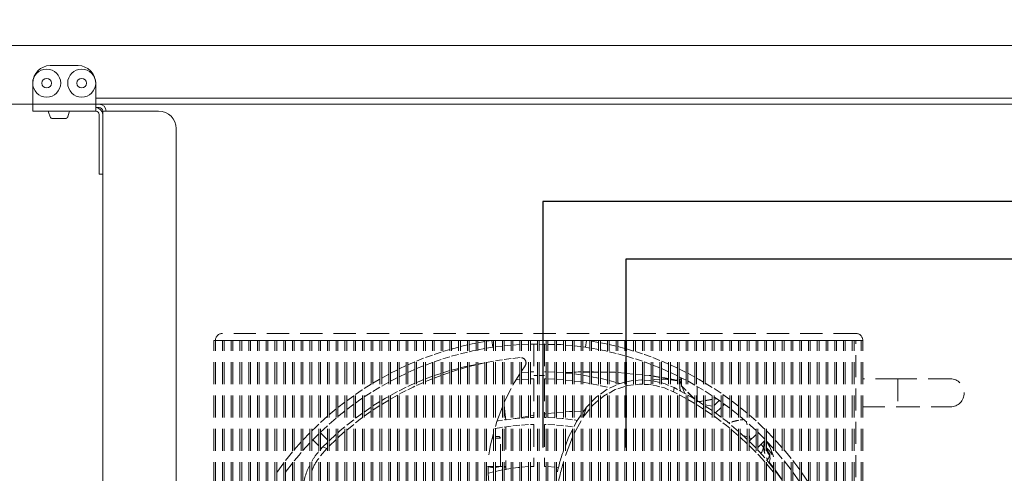
# Model space of a CAD drawing. Units: millimetres. Extents: x 11006 to 55553, y 38080 to 55482.
# Drawn here: x 29556 to 29837, y 47976 to 48106 of the extents above; entities that cross this region are included whole.
import ezdxf

# ---------------------------------------------------------------- set-up
doc = ezdxf.new("R2010")
doc.units = ezdxf.units.MM
doc.linetypes.add('VERDECKT', pattern=[9.525, 6.35, -3.175])
doc.layers.get('DEFPOINTS').update_dxf_attribs({"linetype": 'CONTINUOUS'})
for name, color, linetype, lineweight in [('A_BEMASSUNG', 1, 'CONTINUOUS', 13), ('A_VERDECKT', 5, 'VERDECKT', 15), ('A_VOLL', 3, 'CONTINUOUS', 18)]:
    doc.layers.add(name, color=color, linetype=linetype, lineweight=lineweight)
doc.styles.add('Arial_0', font='arial.ttf')
doc.dimstyles.new('ID-groß_Bemassung', dxfattribs={"dimtxt": 40, "dimasz": 20, "dimexe": 10, "dimexo": 10, "dimgap": 15, "dimtad": 0, "dimdec": 0, "dimdsep": 46, "dimtxsty": 'Arial_0', "dimcen": 0.09, "dimclrt": 7, "dimazin": 0, "dimtfac": 1, "dimtdec": 0, "dimtmove": 2, "dimatfit": 3, "dimfxl": 1, "dimtolj": 1, "dimtzin": 0, "dimarcsym": 0})

# ---------------------------------------------------------------- blocks, each defined once
blk = doc.blocks.new('*D153')
at = {"layer": 'A_BEMASSUNG', "color": 0, "lineweight": -2, "transparency": 16777216}
for p, q in [((29409.4, 48073.67), (29409.4, 47664.02)), ((30079.4, 48073.67), (30079.4, 47664.02)), ((29429.4, 47674.02), (29685.17, 47674.02)), ((30059.4, 47674.02), (29803.63, 47674.02))]:
    blk.add_line(p, q, dxfattribs=at)
at = {"layer": 'A_BEMASSUNG', "color": 0, "transparency": 16777216}
for points in [[(29429.4, 47677.36), (29429.4, 47670.69), (29409.4, 47674.02)], [(30059.4, 47677.36), (30059.4, 47670.69), (30079.4, 47674.02)]]:
    blk.add_solid(points, dxfattribs=at)
at = {"layer": 'DEFPOINTS', "color": 0, "transparency": 16777216}
for p in [(29409.4, 48083.67), (30079.4, 48083.67), (29409.4, 47674.02)]:
    blk.add_point(p, dxfattribs=at)
at = {"layer": 'A_BEMASSUNG', "color": 7, "transparency": 16777216, "insert": (29744.4, 47674.02), "char_height": 40, "attachment_point": 5, "style": 'Arial_0'}
blk.add_mtext('\\A1;670', dxfattribs=at)
blk = doc.blocks.new('EMT2121-Vorne')
at = {"layer": 'A_VOLL', "color": 153, "linetype": 'ByBlock', "lineweight": 5}
for p, q in [((-108.08, 186.5), (-108.58, 186.5)), ((-108.58, 2.5), (-108.58, 186.5)), ((-106.08, 186.5), (-108.08, 186.5)), ((-108.08, 2.5), (-108.08, 186.5)), ((74.92, 188.5), (-106.08, 188.5)), ((-105.58, 186.5), (-106.08, 186.5)), ((-103.58, 186.5), (-105.58, 186.5)), ((-103.08, 186.5), (-103.58, 186.5)), ((-101.08, 186.5), (-103.08, 186.5)), ((-100.58, 186.5), (-101.08, 186.5)), ((-98.58, 186.5), (-100.58, 186.5)), ((-98.08, 186.5), (-98.58, 186.5)), ((-96.08, 186.5), (-98.08, 186.5)), ((-95.58, 186.5), (-96.08, 186.5)), ((-93.58, 186.5), (-95.58, 186.5)), ((-93.08, 186.5), (-93.58, 186.5)), ((-91.08, 186.5), (-93.08, 186.5)), ((-90.58, 186.5), (-91.08, 186.5)), ((-88.58, 186.5), (-90.58, 186.5)), ((-88.08, 186.5), (-88.58, 186.5)), ((-86.08, 186.5), (-88.08, 186.5)), ((-85.58, 186.5), (-86.08, 186.5)), ((-83.58, 186.5), (-85.58, 186.5)), ((-83.08, 186.5), (-83.58, 186.5)), ((-81.08, 186.5), (-83.08, 186.5)), ((-80.58, 186.5), (-81.08, 186.5)), ((-78.58, 186.5), (-80.58, 186.5)), ((-78.08, 186.5), (-78.58, 186.5)), ((-76.08, 186.5), (-78.08, 186.5)), ((-75.58, 186.5), (-76.08, 186.5)), ((-73.58, 186.5), (-75.58, 186.5)), ((-73.08, 186.5), (-73.58, 186.5)), ((-71.08, 186.5), (-73.08, 186.5)), ((-70.58, 186.5), (-71.08, 186.5)), ((-68.58, 186.5), (-70.58, 186.5)), ((-68.08, 186.5), (-68.58, 186.5)), ((-66.08, 186.5), (-68.08, 186.5)), ((-65.58, 186.5), (-66.08, 186.5)), ((-63.58, 186.5), (-65.58, 186.5)), ((-63.08, 186.5), (-63.58, 186.5)), ((-61.08, 186.5), (-63.08, 186.5)), ((-60.58, 186.5), (-61.08, 186.5)), ((-58.58, 186.5), (-60.58, 186.5)), ((-58.08, 186.5), (-58.58, 186.5)), ((-56.08, 186.5), (-58.08, 186.5)), ((-55.58, 186.5), (-56.08, 186.5)), ((-53.58, 186.5), (-55.58, 186.5)), ((-53.08, 186.5), (-53.58, 186.5)), ((-51.08, 186.5), (-53.08, 186.5)), ((-50.58, 186.5), (-51.08, 186.5)), ((-48.58, 186.5), (-50.58, 186.5)), ((-48.08, 186.5), (-48.58, 186.5)), ((-46.08, 186.5), (-48.08, 186.5)), ((-45.58, 186.5), (-46.08, 186.5)), ((-43.58, 186.5), (-45.58, 186.5)), ((-43.08, 186.5), (-43.58, 186.5)), ((-41.08, 186.5), (-43.08, 186.5)), ((-40.58, 186.5), (-41.08, 186.5)), ((-38.58, 186.5), (-40.58, 186.5)), ((-38.08, 186.5), (-38.58, 186.5)), ((-36.08, 186.5), (-38.08, 186.5)), ((-35.58, 186.5), (-36.08, 186.5)), ((-33.58, 186.5), (-35.58, 186.5)), ((-33.08, 186.5), (-33.58, 186.5)), ((-31.08, 186.5), (-33.08, 186.5)), ((-33.08, 185.82), (-31.08, 186.18)), ((-30.58, 186.5), (-31.08, 186.5)), ((-28.58, 186.5), (-30.58, 186.5)), ((-30.58, 186.27), (-29.1, 186.5)), ((-28.81, 184.52), (-29.1, 186.5)), ((-28.08, 186.5), (-28.58, 186.5)), ((-26.08, 186.5), (-28.08, 186.5)), ((-25.58, 186.5), (-26.08, 186.5)), ((-23.58, 186.5), (-25.58, 186.5)), ((-23.08, 186.5), (-23.58, 186.5)), ((-21.08, 186.5), (-23.08, 186.5)), ((-20.58, 186.5), (-21.08, 186.5)), ((-18.58, 186.5), (-20.58, 186.5)), ((-18.08, 186.5), (-18.58, 186.5)), ((-16.08, 186.5), (-18.08, 186.5)), ((-15.58, 186.5), (-16.08, 186.5)), ((-13.58, 186.5), (-15.58, 186.5)), ((-13.08, 186.5), (-13.58, 186.5)), ((-11.08, 186.5), (-13.08, 186.5)), ((-10.58, 186.5), (-11.08, 186.5)), ((-8.58, 186.5), (-10.58, 186.5)), ((-8.08, 186.5), (-8.58, 186.5)), ((-6.08, 186.5), (-8.08, 186.5)), ((-5.58, 186.5), (-6.08, 186.5)), ((-3.58, 186.5), (-5.58, 186.5)), ((-3.08, 186.5), (-3.58, 186.5)), ((-1.08, 186.5), (-3.08, 186.5)), ((-2.34, 184.52), (-2.05, 186.5)), ((-2.05, 186.5), (-1.08, 186.35)), ((-0.58, 186.5), (-1.08, 186.5)), ((1.42, 186.5), (-0.58, 186.5)), ((-0.58, 186.27), (1.42, 185.92)), ((1.92, 186.5), (1.42, 186.5)), ((3.92, 186.5), (1.92, 186.5)), ((4.42, 186.5), (3.92, 186.5)), ((6.42, 186.5), (4.42, 186.5)), ((6.92, 186.5), (6.42, 186.5)), ((8.92, 186.5), (6.92, 186.5)), ((9.42, 186.5), (8.92, 186.5)), ((11.42, 186.5), (9.42, 186.5)), ((11.92, 186.5), (11.42, 186.5)), ((13.92, 186.5), (11.92, 186.5)), ((14.42, 186.5), (13.92, 186.5)), ((16.42, 186.5), (14.42, 186.5)), ((16.92, 186.5), (16.42, 186.5)), ((18.92, 186.5), (16.92, 186.5)), ((19.42, 186.5), (18.92, 186.5)), ((21.42, 186.5), (19.42, 186.5)), ((21.92, 186.5), (21.42, 186.5)), ((23.92, 186.5), (21.92, 186.5)), ((24.42, 186.5), (23.92, 186.5)), ((26.42, 186.5), (24.42, 186.5)), ((26.92, 186.5), (26.42, 186.5)), ((28.92, 186.5), (26.92, 186.5)), ((29.42, 186.5), (28.92, 186.5)), ((31.42, 186.5), (29.42, 186.5)), ((31.92, 186.5), (31.42, 186.5)), ((33.92, 186.5), (31.92, 186.5)), ((34.42, 186.5), (33.92, 186.5)), ((36.42, 186.5), (34.42, 186.5)), ((36.92, 186.5), (36.42, 186.5)), ((38.92, 186.5), (36.92, 186.5)), ((39.42, 186.5), (38.92, 186.5)), ((41.42, 186.5), (39.42, 186.5)), ((41.92, 186.5), (41.42, 186.5)), ((43.92, 186.5), (41.92, 186.5)), ((44.42, 186.5), (43.92, 186.5)), ((46.42, 186.5), (44.42, 186.5)), ((46.92, 186.5), (46.42, 186.5)), ((48.92, 186.5), (46.92, 186.5)), ((49.42, 186.5), (48.92, 186.5)), ((51.42, 186.5), (49.42, 186.5)), ((51.92, 186.5), (51.42, 186.5)), ((53.92, 186.5), (51.92, 186.5)), ((54.42, 186.5), (53.92, 186.5)), ((56.42, 186.5), (54.42, 186.5)), ((56.92, 186.5), (56.42, 186.5)), ((58.92, 186.5), (56.92, 186.5)), ((59.42, 186.5), (58.92, 186.5)), ((61.42, 186.5), (59.42, 186.5)), ((61.92, 186.5), (61.42, 186.5)), ((63.92, 186.5), (61.92, 186.5)), ((64.42, 186.5), (63.92, 186.5)), ((66.42, 186.5), (64.42, 186.5)), ((66.92, 186.5), (66.42, 186.5)), ((68.92, 186.5), (66.92, 186.5)), ((69.42, 186.5), (68.92, 186.5)), ((71.42, 186.5), (69.42, 186.5)), ((71.92, 186.5), (71.42, 186.5)), ((73.92, 186.5), (71.92, 186.5)), ((74.42, 186.5), (73.92, 186.5)), ((76.42, 186.5), (74.42, 186.5)), ((76.92, 186.5), (76.42, 186.5)), ((76.42, 2.5), (76.42, 186.5)), ((76.92, 2.5), (76.92, 186.5)), ((-45.58, 182.47), (-43.58, 183.14)), ((-43.08, 183.29), (-41.08, 183.9)), ((-38.08, 184.71), (-36.08, 185.19)), ((-36.08, 183.13), (-38.08, 182.64)), ((-31.08, 184.16), (-33.08, 183.78)), ((-28.81, 184.52), (-30.58, 184.24)), ((-28.58, 184.55), (-28.81, 184.52)), ((-26.08, 184.85), (-28.08, 184.61)), ((-21.08, 185.29), (-23.08, 185.17)), ((-18.58, 185.45), (-20.58, 185.32)), ((-16.08, 185.41), (-18.08, 185.45)), ((-13.58, 185.36), (-15.58, 185.4)), ((-11.08, 185.32), (-13.08, 185.35)), ((-6.08, 184.96), (-8.08, 185.16)), ((-2.34, 184.52), (-3.08, 184.62)), ((-1.08, 184.32), (-2.34, 184.52)), ((1.42, 183.88), (-0.58, 184.24)), ((4.42, 185.3), (6.42, 184.83)), ((6.42, 182.77), (4.42, 183.25)), ((6.92, 184.71), (8.92, 184.18)), ((9.42, 184.04), (11.42, 183.45)), ((11.92, 183.29), (13.92, 182.64)), ((-53.08, 179.51), (-51.08, 180.37)), ((-50.58, 180.58), (-48.58, 181.38)), ((-48.08, 181.57), (-46.08, 182.3)), ((-46.08, 180.17), (-48.08, 179.43)), ((-43.58, 181.03), (-45.58, 180.35)), ((-41.08, 181.81), (-43.08, 181.2)), ((-28.58, 180.56), (-30.58, 180.19)), ((-23.58, 181.28), (-25.58, 181.04)), ((-21, 181.58), (-23.08, 181.34)), ((8.92, 182.1), (6.92, 182.64)), ((11.42, 181.35), (9.42, 181.96)), ((13.92, 180.53), (11.92, 181.2)), ((16.92, 181.57), (18.92, 180.79)), ((-55.58, 178.35), (-53.58, 179.29)), ((-48.58, 179.23), (-50.58, 178.42)), ((-41.08, 177.37), (-43.08, 176.66)), ((-38.58, 178.5), (-40.58, 177.99)), ((-33.58, 179.6), (-35.58, 179.2)), ((-33.58, 179.52), (-35.58, 179.03)), ((-32.83, 179.75), (-33.08, 179.7)), ((-20.58, 177.71), (-19.58, 179.24)), ((-20.58, 177.36), (-18.58, 177.46)), ((-18.08, 177.48), (-17.08, 177.5)), ((-14.08, 177.5), (-13.58, 177.49)), ((-13.08, 177.48), (-11.08, 177.39)), ((-10.58, 177.36), (-8.58, 177.21)), ((-6.08, 177.4), (-8.08, 177.29)), ((-6.08, 177.33), (-8.08, 177.17)), ((-1.08, 177.54), (-3.08, 177.51)), ((-1.08, 177.45), (-3.08, 177.46)), ((-0.08, 177.55), (-0.58, 177.54)), ((1.42, 177.43), (-0.58, 177.44)), ((3.92, 177.41), (1.92, 177.42)), ((8.92, 177.12), (6.92, 177.31)), ((18.92, 178.62), (16.92, 179.43)), ((21.92, 179.51), (23.92, 178.59)), ((23.92, 176.37), (21.92, 177.32)), ((-60.58, 175.74), (-58.58, 176.83)), ((-58.58, 174.56), (-60.58, 173.44)), ((-53.58, 177.08), (-55.58, 176.12)), ((-48.58, 174.51), (-50.58, 173.6)), ((-46.08, 176.24), (-48.08, 175.48)), ((-46.08, 175.52), (-48.08, 174.71)), ((-22.22, 175.24), (-21.21, 175.31)), ((-20.65, 175.35), (-18.58, 175.46)), ((-18.08, 175.47), (-17.08, 175.5)), ((-16.08, 176.43), (-17.08, 176.43)), ((-17.08, 175.5), (-17.08, 164.48)), ((-14.08, 176.43), (-15.58, 176.43)), ((-14.08, 175.5), (-13.58, 175.49)), ((-14.08, 175.5), (-14.08, 164.48)), ((-13.08, 175.47), (-11.08, 175.39)), ((-8.08, 177.17), (-6.08, 176.96)), ((-8.08, 175.16), (-6.08, 174.95)), ((-5.58, 176.9), (-3.58, 176.63)), ((-5.58, 174.89), (-3.58, 174.61)), ((-3.08, 174.53), (-1.08, 174.19)), ((-0.58, 176.13), (1.42, 175.73)), ((4.42, 175.04), (6.42, 174.51)), ((11.42, 176.87), (9.42, 177.07)), ((13.92, 176.63), (11.92, 176.82)), ((16.42, 176.39), (14.42, 176.58)), ((16.27, 176.42), (15.86, 176.49)), ((18.92, 176.01), (16.92, 176.33)), ((18.92, 175.93), (16.92, 176.3)), ((21.42, 175.46), (19.42, 175.83)), ((23.92, 174.99), (21.92, 175.37)), ((25.11, 175.75), (24.59, 175.26)), ((24.59, 175.26), (25.11, 173.84)), ((24.59, 175.26), (24.59, 172.76)), ((25.11, 173.52), (25.11, 175.78)), ((26.92, 177.1), (28.92, 176.02)), ((28.93, 173.73), (26.99, 174.8)), ((86.92, 175.5), (76.92, 175.5)), ((101.92, 175.5), (86.92, 175.5)), ((86.92, 175.5), (86.92, 167.5)), ((-65.58, 172.73), (-63.58, 173.99)), ((-56.08, 171.86), (-58.08, 170.76)), ((-53.58, 173.1), (-55.58, 172.12)), ((-0.58, 174.1), (1.42, 173.69)), ((1.92, 171.14), (3.86, 172.52)), ((4.52, 172.85), (6.42, 173.72)), ((6.92, 174.37), (7.51, 174.2)), ((8.92, 173.32), (6.92, 172.68)), ((21.92, 173.43), (22.97, 173)), ((22.85, 171.82), (21.92, 172.21)), ((23.92, 171.23), (22.85, 171.82)), ((23.92, 172.47), (22.97, 173)), ((26.42, 171.09), (24.42, 172.19)), ((24.59, 172.76), (24.9, 171.93)), ((25.11, 173.52), (26.42, 172.2)), ((25.15, 173.44), (26.42, 172.15)), ((25.33, 173.26), (26.05, 171.3)), ((26.92, 171.69), (28.82, 169.77)), ((29.62, 169.26), (29.62, 173.33)), ((33.88, 170.69), (31.9, 171.96)), ((31.92, 174.29), (33.92, 173.05)), ((-73.08, 167.32), (-71.08, 168.87)), ((-70.58, 169.25), (-68.58, 170.7)), ((-63.58, 171.63), (-65.58, 170.33)), ((-61.08, 169), (-63.08, 167.76)), ((-58.58, 169.44), (-60.58, 168.19)), ((-56.08, 170.83), (-58.08, 169.72)), ((26.42, 169.86), (24.42, 170.96)), ((26.92, 171.65), (28.73, 169.82)), ((31.42, 168.08), (29.42, 169.38)), ((29.62, 168.96), (31.42, 169.26)), ((30.06, 168.97), (31.42, 169.19)), ((31.92, 169.34), (33.92, 169.66)), ((31.92, 169.27), (33.92, 169.59)), ((34.42, 169.74), (35.14, 169.85)), ((34.42, 169.67), (35.21, 169.8)), ((34.42, 167.89), (35.92, 169.31)), ((36.92, 171.05), (38.92, 169.62)), ((-68.58, 168.24), (-70.58, 166.74)), ((-63.58, 167.44), (-65.58, 166.03)), ((-63.58, 166.23), (-65.58, 164.81)), ((-5.58, 166.2), (-3.58, 166.24)), ((-3.08, 165.9), (-2.03, 167.41)), ((-1.08, 166.94), (-3.08, 164.43)), ((-3.08, 166.25), (-2.83, 166.25)), ((-2.03, 167.41), (-1.08, 168.4)), ((31.42, 166.84), (29.42, 168.14)), ((31.15, 168.26), (31.42, 168.2)), ((31.92, 168.11), (33.92, 167.73)), ((33.83, 166.51), (31.92, 167.75)), ((36.4, 164.59), (34.42, 166.07)), ((34.83, 165.77), (36.42, 167.29)), ((38.92, 167.12), (36.92, 168.6)), ((36.92, 167.77), (37.42, 168.24)), ((41.92, 167.32), (43.92, 165.67)), ((76.92, 167.5), (86.92, 167.5)), ((86.92, 167.5), (101.92, 167.5)), ((-78.08, 163.01), (-76.08, 164.81)), ((-73.58, 164.32), (-75.58, 162.58)), ((-68.58, 163.84), (-70.58, 162.23)), ((-25.58, 163.77), (-23.58, 164.03)), ((-23.08, 164.06), (-21.08, 164.41)), ((-20.58, 164.5), (-18.58, 164.85)), ((-20.58, 164.32), (-18.58, 164.43)), ((-18.08, 164.94), (-17.08, 165.11)), ((-18.08, 164.45), (-17.08, 164.48)), ((-14.08, 165.48), (-13.58, 165.53)), ((-14.08, 164.48), (-13.58, 164.47)), ((-13.08, 165.58), (-11.08, 165.77)), ((-13.08, 164.45), (-11.08, 164.35)), ((-10.58, 165.82), (-8.58, 166.01)), ((-8.08, 164.09), (-6.08, 163.84)), ((-5.58, 163.77), (-4.66, 163.63)), ((-5.58, 159.85), (-3.58, 163.52)), ((36.42, 163.33), (34.42, 164.82)), ((43.82, 163.12), (41.92, 164.74)), ((44.42, 165.24), (46.42, 163.47)), ((-76.08, 162.13), (-78.15, 160.19)), ((-68.58, 162.51), (-70.58, 160.89)), ((-25.58, 161.75), (-23.58, 162.02)), ((-20.58, 162.31), (-18.58, 162.43)), ((-18.08, 162.45), (-17.08, 162.48)), ((-17.08, 162.48), (-17.08, 150.48)), ((-14.08, 162.48), (-14.08, 150.48)), ((-14.08, 162.48), (-13.58, 162.47)), ((-13.08, 162.45), (-11.08, 162.35)), ((-8.08, 162.08), (-6.08, 161.82)), ((41.42, 160.51), (39.42, 162.2)), ((41.42, 159.27), (39.42, 160.95)), ((43.92, 162.38), (43.72, 162.99)), ((49.42, 160.61), (51.42, 158.55)), ((-83.08, 158.01), (-81.08, 160.1)), ((-80.27, 158.07), (-78.58, 156.38)), ((-78.08, 160.12), (-76.08, 158.12)), ((-73.58, 159.66), (-75.66, 157.71)), ((-73.58, 158.18), (-75.58, 156.3)), ((-28.58, 158.6), (-28.94, 158.6)), ((-28.83, 159), (-28.58, 159)), ((-28.08, 159), (-26.98, 159)), ((-26.58, 158.6), (-28.08, 158.6)), ((-26.58, 158.6), (-26.98, 159)), ((-26.58, 150.5), (-26.58, 158.6)), ((-8.08, 153.61), (-6.08, 158.89)), ((43.92, 158.19), (41.9, 160.09)), ((43.92, 156.95), (41.92, 158.81)), ((43.92, 158.9), (42.73, 159.31)), ((44.54, 158.7), (44.42, 160)), ((46.42, 159.62), (44.47, 157.67)), ((44.48, 158.12), (44.54, 158.7)), ((44.54, 158.7), (45.21, 158.41)), ((47, 160.19), (46.92, 160.12)), ((48.92, 157.88), (46.92, 155.88)), ((48.92, 158.27), (47, 160.19)), ((48.92, 156.73), (48.66, 157.66)), ((48.67, 157.62), (48.72, 157.33)), ((51.42, 155.59), (49.42, 157.75)), ((-85.58, 155.2), (-83.58, 157.47)), ((-81.08, 157.22), (-83.08, 155.03)), ((-78.08, 155.28), (-77.37, 156.11)), ((-78.08, 155.88), (-77.8, 155.6)), ((-76.29, 155.63), (-78.08, 153.54)), ((-76.08, 157.32), (-77.37, 156.11)), ((-76.08, 155.83), (-76.29, 155.63)), ((48.56, 155.88), (48.72, 157.33)), ((48.71, 157.22), (48.75, 157.12)), ((48.77, 157.06), (48.72, 157.31)), ((48.81, 156.85), (48.73, 157.2)), ((49.42, 155.8), (51.22, 153.91)), ((50.24, 154.04), (49.42, 155.39)), ((49.42, 152.36), (49.68, 152.42)), ((50.24, 154.04), (51.22, 153.91)), ((51.22, 153.91), (51.42, 153.2)), ((56.42, 149.5), (54.42, 152.07)), ((56.92, 152.14), (58.92, 149.48)), ((-90.58, 148.78), (-88.58, 151.49)), ((-30.03, 150.5), (-28.58, 150.5)), ((-28.58, 150.13), (-30.03, 150.36)), ((-28.08, 150.5), (-26.08, 150.5)), ((-28.08, 149.06), (-26.08, 149.49)), ((-26.08, 150.38), (-26.83, 150.44)), ((-26.08, 150.5), (-26.58, 150.5)), ((-25.58, 150.5), (-25.18, 150.5)), ((-25.08, 150.13), (-25.58, 150.26)), ((-25.58, 150.23), (-25.08, 150.13)), ((-25.58, 149.58), (-23.58, 149.92)), ((-25.08, 150.44), (-25.17, 150.5)), ((-25.08, 150.13), (-25.08, 150.41)), ((-25.08, 149.67), (-25.08, 150.13)), ((-20.58, 150.27), (-18.58, 150.42)), ((-18.08, 150.44), (-17.08, 150.48)), ((-14.08, 150.48), (-13.58, 150.46)), ((-13.08, 150.44), (-11.08, 150.32)), ((-10.58, 150.27), (-10.03, 150.22)), ((51.42, 148.85), (49.42, 151.23)), ((50.21, 151.73), (51.42, 150.14)), ((51.92, 149.47), (53.92, 146.61)), ((-30.04, 148.56), (-28.58, 148.94)), ((58.92, 146), (56.92, 148.83))]:
    blk.add_line(p, q, dxfattribs=at)
at = {"layer": 'A_VOLL', "color": 254, "linetype": 'ByBlock', "lineweight": 5, "true_color": 0xd1e8ff}
for p, q in [((-106.08, 2.5), (-106.08, 186.5)), ((-105.58, 2.5), (-105.58, 186.5)), ((-103.58, 2.5), (-103.58, 186.5)), ((-103.08, 2.5), (-103.08, 186.5)), ((-101.08, 2.5), (-101.08, 186.5)), ((-100.58, 2.5), (-100.58, 186.5)), ((-98.58, 2.5), (-98.58, 186.5)), ((-98.08, 2.5), (-98.08, 186.5)), ((-96.08, 2.5), (-96.08, 186.5)), ((-95.58, 2.5), (-95.58, 186.5)), ((-93.58, 2.5), (-93.58, 186.5)), ((-93.08, 2.5), (-93.08, 186.5)), ((-91.08, 2.5), (-91.08, 186.5)), ((-90.58, 2.5), (-90.58, 186.5)), ((-88.58, 2.5), (-88.58, 186.5)), ((-88.08, 2.5), (-88.08, 186.5)), ((-86.08, 2.5), (-86.08, 186.5)), ((-85.58, 2.5), (-85.58, 186.5)), ((-83.58, 2.5), (-83.58, 186.5)), ((-83.08, 2.5), (-83.08, 186.5)), ((-81.08, 2.5), (-81.08, 186.5)), ((-80.58, 2.5), (-80.58, 186.5)), ((-78.58, 2.5), (-78.58, 186.5)), ((-78.08, 2.5), (-78.08, 186.5)), ((-76.08, 2.5), (-76.08, 186.5)), ((-75.58, 2.5), (-75.58, 186.5)), ((-73.58, 2.5), (-73.58, 186.5)), ((-73.08, 2.5), (-73.08, 186.5)), ((-71.08, 2.5), (-71.08, 186.5)), ((-70.58, 2.5), (-70.58, 186.5)), ((-68.58, 2.5), (-68.58, 186.5)), ((-68.08, 2.5), (-68.08, 186.5)), ((-66.08, 2.5), (-66.08, 186.5)), ((-65.58, 2.5), (-65.58, 186.5)), ((-63.58, 2.5), (-63.58, 186.5)), ((-63.08, 2.5), (-63.08, 186.5)), ((-61.08, 2.5), (-61.08, 186.5)), ((-60.58, 2.5), (-60.58, 186.5)), ((-58.58, 2.5), (-58.58, 186.5)), ((-58.08, 2.5), (-58.08, 186.5)), ((-56.08, 2.5), (-56.08, 186.5)), ((-55.58, 2.5), (-55.58, 186.5)), ((-53.58, 2.5), (-53.58, 186.5)), ((-53.08, 2.5), (-53.08, 186.5)), ((-51.08, 2.5), (-51.08, 186.5)), ((-50.58, 2.5), (-50.58, 186.5)), ((-48.58, 2.5), (-48.58, 186.5)), ((-48.08, 2.5), (-48.08, 186.5)), ((-46.08, 2.5), (-46.08, 186.5)), ((-45.58, 2.5), (-45.58, 186.5)), ((-43.58, 2.5), (-43.58, 186.5)), ((-43.08, 2.5), (-43.08, 186.5)), ((-41.08, 2.5), (-41.08, 186.5)), ((-40.58, 2.5), (-40.58, 186.5)), ((-38.58, 2.5), (-38.58, 186.5)), ((-38.08, 2.5), (-38.08, 186.5)), ((-36.08, 2.5), (-36.08, 186.5)), ((-35.58, 2.5), (-35.58, 186.5)), ((-33.58, 2.5), (-33.58, 186.5)), ((-33.08, 2.5), (-33.08, 186.5)), ((-31.08, 2.5), (-31.08, 186.5)), ((-30.58, 2.5), (-30.58, 186.5)), ((-28.58, 2.5), (-28.58, 186.5)), ((-28.08, 2.5), (-28.08, 186.5)), ((-26.08, 2.5), (-26.08, 186.5)), ((-25.58, 2.5), (-25.58, 186.5)), ((-23.58, 2.5), (-23.58, 186.5)), ((-23.08, 2.5), (-23.08, 186.5)), ((-21.08, 2.5), (-21.08, 186.5)), ((-20.58, 2.5), (-20.58, 186.5)), ((-18.58, 2.5), (-18.58, 186.5)), ((-18.08, 2.5), (-18.08, 186.5)), ((-16.08, 2.5), (-16.08, 186.5)), ((-15.58, 2.5), (-15.58, 186.5)), ((-13.58, 2.5), (-13.58, 186.5)), ((-13.08, 2.5), (-13.08, 186.5)), ((-11.08, 2.5), (-11.08, 186.5)), ((-10.58, 2.5), (-10.58, 186.5)), ((-8.58, 2.5), (-8.58, 186.5)), ((-8.08, 2.5), (-8.08, 186.5)), ((-6.08, 2.5), (-6.08, 186.5)), ((-5.58, 2.5), (-5.58, 186.5)), ((-3.58, 2.5), (-3.58, 186.5)), ((-3.08, 2.5), (-3.08, 186.5)), ((-1.08, 2.5), (-1.08, 186.5)), ((-0.58, 2.5), (-0.58, 186.5)), ((1.42, 2.5), (1.42, 186.5)), ((1.92, 2.5), (1.92, 186.5)), ((3.92, 2.5), (3.92, 186.5)), ((4.42, 2.5), (4.42, 186.5)), ((6.42, 2.5), (6.42, 186.5)), ((6.92, 2.5), (6.92, 186.5)), ((8.92, 2.5), (8.92, 186.5)), ((9.42, 2.5), (9.42, 186.5)), ((11.42, 2.5), (11.42, 186.5)), ((11.92, 2.5), (11.92, 186.5)), ((13.92, 2.5), (13.92, 186.5)), ((14.42, 2.5), (14.42, 186.5)), ((16.42, 2.5), (16.42, 186.5)), ((16.92, 2.5), (16.92, 186.5)), ((18.92, 2.5), (18.92, 186.5)), ((19.42, 2.5), (19.42, 186.5)), ((21.42, 2.5), (21.42, 186.5)), ((21.92, 2.5), (21.92, 186.5)), ((23.92, 2.5), (23.92, 186.5)), ((24.42, 2.5), (24.42, 186.5)), ((26.42, 2.5), (26.42, 186.5)), ((26.92, 2.5), (26.92, 186.5)), ((28.92, 2.5), (28.92, 186.5)), ((29.42, 2.5), (29.42, 186.5)), ((31.42, 2.5), (31.42, 186.5)), ((31.92, 2.5), (31.92, 186.5)), ((33.92, 2.5), (33.92, 186.5)), ((34.42, 2.5), (34.42, 186.5)), ((36.42, 2.5), (36.42, 186.5)), ((36.92, 2.5), (36.92, 186.5)), ((38.92, 2.5), (38.92, 186.5)), ((39.42, 2.5), (39.42, 186.5)), ((41.42, 2.5), (41.42, 186.5)), ((41.92, 2.5), (41.92, 186.5)), ((43.92, 2.5), (43.92, 186.5)), ((44.42, 2.5), (44.42, 186.5)), ((46.42, 2.5), (46.42, 186.5)), ((46.92, 2.5), (46.92, 186.5)), ((48.92, 2.5), (48.92, 186.5)), ((49.42, 2.5), (49.42, 186.5)), ((51.42, 2.5), (51.42, 186.5)), ((51.92, 2.5), (51.92, 186.5)), ((53.92, 2.5), (53.92, 186.5)), ((54.42, 2.5), (54.42, 186.5)), ((56.42, 2.5), (56.42, 186.5)), ((56.92, 2.5), (56.92, 186.5)), ((58.92, 2.5), (58.92, 186.5)), ((59.42, 2.5), (59.42, 186.5)), ((61.42, 2.5), (61.42, 186.5)), ((61.92, 2.5), (61.92, 186.5)), ((63.92, 2.5), (63.92, 186.5)), ((64.42, 2.5), (64.42, 186.5)), ((66.42, 2.5), (66.42, 186.5)), ((66.92, 2.5), (66.92, 186.5)), ((68.92, 2.5), (68.92, 186.5)), ((69.42, 2.5), (69.42, 186.5)), ((71.42, 2.5), (71.42, 186.5)), ((71.92, 2.5), (71.92, 186.5)), ((73.92, 2.5), (73.92, 186.5)), ((74.42, 2.5), (74.42, 186.5)), ((74.92, 4.5), (74.92, 186.5)), ((-17.08, 185.49), (-17.08, 176.43)), ((-14.08, 185.49), (-14.08, 176.43))]:
    blk.add_line(p, q, dxfattribs=at)
at = {"layer": 'A_VOLL', "color": 153, "linetype": 'ByBlock', "lineweight": 5, "flags": 128}
for points in [[(1.92, 185.82), (3.58, 185.48), (3.92, 185.41)], [(-40.58, 184.04), (-40.28, 184.12), (-38.58, 184.58)], [(-35.58, 185.3), (-34.73, 185.48), (-33.58, 185.72)], [(-33.58, 183.68), (-34.6, 183.47), (-35.58, 183.25)], [(-23.58, 185.14), (-23.63, 185.14), (-25.58, 184.91)], [(-8.58, 185.21), (-9.33, 185.28), (-10.58, 185.31)], [(-3.58, 184.69), (-3.85, 184.73), (-5.58, 184.91)], [(3.92, 183.36), (3.45, 183.47), (1.92, 183.78)], [(-38.58, 182.51), (-40.3, 182.04), (-40.58, 181.96)], [(-26.08, 180.98), (-26.92, 180.88), (-28.08, 180.66)], [(14.42, 182.47), (14.58, 182.42), (16.42, 181.76)], [(16.42, 179.62), (14.76, 180.23), (14.42, 180.35)], [(19.42, 180.58), (19.92, 180.38), (21.42, 179.73)], [(-58.08, 177.1), (-56.27, 178.01), (-56.08, 178.11)], [(-51.08, 178.2), (-51.38, 178.07), (-53.08, 177.32)], [(-41.08, 177.86), (-41.1, 177.86), (-43.08, 177.24)], [(-38.58, 178.16), (-40.38, 177.62), (-40.58, 177.54)], [(-36.08, 179.1), (-36.96, 178.92), (-38.08, 178.63)], [(-36.08, 178.9), (-36.32, 178.84), (-38.08, 178.31)], [(-31.08, 180.09), (-31.93, 179.93), (-33.08, 179.65)], [(-31.74, 179.97), (-32.29, 179.86), (-32.83, 179.76)], [(-3.58, 177.5), (-4.38, 177.49), (-5.58, 177.43)], [(-3.58, 177.47), (-4.28, 177.48), (-5.58, 177.37)], [(6.42, 177.36), (6.14, 177.39), (4.42, 177.4)], [(21.42, 177.54), (20.23, 178.07), (19.42, 178.42)], [(24.42, 178.35), (25.12, 178.01), (26.42, 177.35)], [(-63.08, 174.29), (-61.31, 175.33), (-61.08, 175.46)], [(-56.08, 175.87), (-56.7, 175.56), (-58.08, 174.83)], [(-48.58, 175.29), (-49.43, 174.96), (-50.58, 174.47)], [(-43.58, 177.08), (-45.17, 176.58), (-45.58, 176.42)], [(-43.58, 176.49), (-44.37, 176.21), (-45.58, 175.72)], [(-23.08, 173.73), (-22.75, 174.36), (-21.08, 176.94)], [(-10.58, 175.36), (-8.64, 175.21), (-8.58, 175.21)], [(-3.08, 176.56), (-2.96, 176.54), (-1.08, 176.22)], [(1.92, 175.62), (2.52, 175.49), (3.92, 175.16)], [(6.92, 173.95), (7.33, 174.13), (8.92, 174.52)], [(9.42, 174.64), (10.76, 174.97), (11.42, 175.02)], [(11.92, 175.06), (13.63, 175.19), (13.92, 175.17)], [(14.42, 175.14), (15.99, 175.06), (16.42, 174.98)], [(18.92, 175.45), (17.35, 175.3), (16.92, 175.15)], [(16.92, 174.9), (18.18, 174.69), (18.92, 174.48)], [(21.42, 175.58), (20.39, 175.78), (19.42, 175.93)], [(21.42, 175.33), (21.14, 175.37), (19.42, 175.46)], [(23.92, 175.09), (23.67, 175.15), (21.92, 175.48)], [(23.92, 174.93), (23.25, 175.07), (21.92, 175.26)], [(26.42, 175.1), (25.55, 175.56), (24.42, 176.12)], [(29.42, 175.74), (30.16, 175.33), (31.42, 174.59)], [(-68.08, 171.05), (-66.18, 172.33), (-66.08, 172.4)], [(-61.08, 173.15), (-61.84, 172.7), (-63.08, 171.94)], [(-53.58, 172.15), (-54.93, 171.47), (-55.58, 171.11)], [(-51.08, 174.25), (-52.52, 173.62), (-53.08, 173.34)], [(-51.08, 173.38), (-51.62, 173.13), (-53.08, 172.4)], [(-25.61, 168.69), (-25.48, 169.02), (-23.58, 172.75)], [(1.92, 173.58), (2.1, 173.54), (3.92, 173.1)], [(6.42, 172.52), (6.17, 172.44), (4.42, 171.46)], [(11.42, 173.77), (9.73, 173.57), (9.42, 173.48)], [(13.92, 173.95), (13.13, 173.98), (11.92, 173.83)], [(16.42, 173.77), (15.72, 173.88), (14.42, 173.93)], [(18.92, 173.26), (17.98, 173.52), (16.92, 173.69)], [(19.42, 174.34), (20.43, 174.06), (21.42, 173.64)], [(21.42, 172.41), (20.25, 172.9), (19.42, 173.13)], [(22.97, 173), (22.9, 172.33), (22.85, 171.82)], [(31.39, 172.27), (30.69, 172.7), (29.42, 173.45)], [(34.42, 172.73), (35.03, 172.33), (36.42, 171.39)], [(-66.08, 170), (-66.79, 169.51), (-68.08, 168.6)], [(-58.58, 170.49), (-59.5, 169.98), (-60.58, 169.31)], [(-0.58, 168.91), (0.84, 170.37), (1.42, 170.79)], [(1.42, 169.37), (-0.33, 167.87), (-0.58, 167.57)], [(3.92, 171.18), (2.8, 170.55), (1.92, 169.8)], [(28.91, 169.72), (28.89, 169.73), (26.92, 170.81)], [(28.92, 168.47), (28.74, 168.59), (26.92, 169.58)], [(36.42, 168.96), (35.64, 169.51), (34.35, 170.39)], [(39.42, 169.25), (39.7, 169.04), (41.42, 167.71)], [(-75.58, 165.24), (-75.31, 165.47), (-73.58, 166.91)], [(-71.08, 166.35), (-71.51, 166.01), (-73.08, 164.74)], [(-61.08, 167.88), (-62.48, 167), (-63.08, 166.58)], [(-28.08, 161.85), (-27.68, 163.36), (-26.08, 167.49)], [(-25.05, 163.72), (-25.36, 166.06), (-25.58, 168.13)], [(-8.08, 166.06), (-6.92, 166.17), (-6.08, 166.19)], [(-2.03, 167.41), (-2.65, 165.75), (-3.08, 164.43)], [(33.92, 165.2), (33.72, 165.35), (31.92, 166.52)], [(41.33, 165.22), (40.36, 166.01), (39.42, 166.74)], [(-66.08, 165.68), (-67.78, 164.48), (-68.08, 164.24)], [(-66.08, 164.46), (-66.77, 163.97), (-68.08, 162.91)], [(-27.69, 163.43), (-27.26, 163.5), (-26.08, 163.7)], [(-23.08, 164.09), (-22.18, 164.18), (-21.08, 164.28)], [(-10.58, 164.32), (-8.97, 164.18), (-8.58, 164.14)], [(-5.58, 161.93), (-4.89, 163.28), (-3.58, 165.18)], [(38.92, 162.62), (38.12, 163.3), (36.92, 164.2)], [(42.96, 163.87), (42.63, 163.84), (41.92, 163.76)], [(-80.58, 160.61), (-79.54, 161.63), (-78.58, 162.54)], [(-71.08, 161.82), (-72.43, 160.73), (-73.08, 160.13)], [(-71.08, 160.49), (-71.39, 160.23), (-73.08, 158.65)], [(-28.23, 161.29), (-26.94, 161.53), (-26.08, 161.67)], [(-25.05, 161.68), (-25.05, 152.12), (-25.05, 149.52)], [(-23.08, 162.08), (-22.03, 162.19), (-21.08, 162.27)], [(-10.58, 162.31), (-9.12, 162.19), (-8.58, 162.13)], [(-8.08, 156.38), (-7.15, 158.83), (-6.08, 160.95)], [(38.92, 161.37), (37.93, 162.21), (36.92, 162.96)], [(38.92, 163.02), (38.7, 162.94), (38.67, 162.93)], [(46.42, 160.74), (44.85, 162.2), (44.42, 162.58)], [(46.92, 163.01), (48.39, 161.63), (48.92, 161.1)], [(-78.58, 159.77), (-80.23, 158.11), (-80.58, 157.75)], [(46.42, 155.68), (44.71, 157.45), (44.42, 157.72)], [(49.42, 157.74), (50.37, 156.13), (51.22, 153.91)], [(51.92, 158.01), (52.37, 157.53), (53.92, 155.78)], [(-77.37, 156.11), (-76.76, 155.83), (-76.29, 155.63)], [(46.42, 154.47), (44.52, 156.41), (44.42, 156.49)], [(48.92, 152.95), (47.3, 154.78), (46.92, 155.16)], [(47.8, 154.22), (48.05, 154.54), (48.56, 155.88)], [(48.72, 157.33), (48.69, 157.51), (48.68, 157.54)], [(48.92, 156.38), (48.81, 156.84), (48.72, 157.33)], [(53.92, 152.68), (53.03, 153.75), (51.92, 155.03)], [(54.42, 155.2), (56.09, 153.19), (56.42, 152.77)], [(-88.08, 152.14), (-87.24, 153.19), (-86.08, 154.61)], [(-83.58, 154.46), (-84.18, 153.75), (-85.58, 152.07)], [(48.92, 151.79), (47.11, 153.77), (46.92, 153.96)], [(49.68, 152.42), (49.47, 152.83), (49.42, 152.92)], [(51.49, 149.82), (49.54, 152.26), (49.42, 152.38)], [(49.68, 152.42), (50.11, 152.95), (50.25, 153.72)], [(50.24, 154.04), (50.46, 152.7), (50.21, 151.73)], [(50.25, 153.72), (50.25, 153.9), (50.24, 154.04)], [(-86.08, 151.44), (-87.84, 149.14), (-88.08, 148.83)], [(-30.33, 150.44), (-29.36, 150.34), (-28.58, 150.13)], [(-28.08, 150.21), (-26.62, 150.44), (-26.08, 150.33)], [(-26.83, 150.44), (-27.79, 150.34), (-28.08, 150.27)], [(-23.08, 149.99), (-21.53, 150.18), (-21.08, 150.22)], [(53.92, 146.54), (52.39, 148.7), (51.92, 149.28)], [(59.42, 148.78), (59.53, 148.63), (61.42, 145.85)]]:
    blk.add_lwpolyline(points, dxfattribs=at)
at = {"layer": 'A_VOLL', "color": 153, "linetype": 'ByBlock', "lineweight": 5}
for centre, radius, start, end in [((-106.08, 186.5), 2, 90, 180), ((74.92, 186.5), 2, 0, 90), ((-20.84, 180.07), 1.51, 326.6408, 79.7357), ((101.92, 171.5), 4, 270, 90), ((45.19, 144.23), 19.8, 100.9765, 106.9433), ((2.91, 149.79), 33.09, 162.0924, 197.9076), ((29.95, 140.71), 41.11, 159.5718, 170.3201), ((44.91, 153.63), 4.28, 31.6785, 47.2407), ((58.08, 157.08), 9.6, 187.1992, 197.4979), ((56.77, 158.65), 8.17, 205.9659, 217.1008), ((-69.26, 146.05), 12.71, 137.0977, 152.8561), ((-66.93, 144.04), 14.57, 143.0921, 159.5399), ((-67.17, 143.06), 15.95, 150.6261, 175.424), ((59.27, 131.29), 70.9, 163.124, 170.1113)]:
    blk.add_arc(centre, radius, start, end, dxfattribs=at)
blk.add_ellipse((25.68, 173.62), major_axis=(0.566, 0.112), ratio=0.426802, start_param=3.057132, end_param=3.41611, dxfattribs=at)
blk = doc.blocks.new('EIS-TKW-V03-AF-vorne')
at = {"layer": 'A_VOLL'}
for p, q in [((-147, 11), (-155, 11)), ((-160, 6), (-160, -2)), ((-142, -2), (-142, 6)), ((142, 1.7), (-142, 1.7)), ((-142, -2), (-160, -2)), ((-155.47, -2.26), (-155.01, -3.6)), ((-149.99, -3.6), (-149.53, -2.26)), ((142, 0), (-142, 0)), ((-142, -1), (-141, -1)), ((-140, -3), (-140, -2)), ((-140, -2), (-138, -2)), ((-124, -2), (-138, -2)), ((-150.7, -4.1), (-154.3, -4.1)), ((-141, -20), (-141, -3)), ((-140, -5), (-140, -3)), ((-140, -5), (-140, -20)), ((-119, -254), (-119, -7)), ((-140, -20), (-141, -20)), ((-140, -273), (-140, -20))]:
    blk.add_line(p, q, dxfattribs=at)
for centre, radius in [((-156, 6), 4), ((-146, 6), 4), ((-156, 6), 1.37), ((-146, 6), 1.37)]:
    blk.add_circle(centre, radius, dxfattribs=at)
for centre, radius, start, end in [((-155, 6), 5, 90, 180), ((-147, 6), 5, 0, 90), ((-155, -2.1), 0.5, 168.463, 199.1992), ((-150, -2.1), 0.5, 340.8008, 11.537), ((-142, -3), 2, 0, 90), ((-142, -3), 1, 0, 90), ((-141, -2), 2, 0, 90), ((-141, -2), 1, 0, 90), ((-124, -7), 5, 0, 90), ((-154.3, -3.35), 0.75, 199.1992, 270), ((-150.7, -3.35), 0.75, 270, 340.8008)]:
    blk.add_arc(centre, radius, start, end, dxfattribs=at)
at = {"layer": 'A_VERDECKT'}
blk.add_blockref('EMT2121-Vorne', (0.32, -254), dxfattribs=at)
blk = doc.blocks.new('EIS-TKW-67-V03-Front-Faltdeckel')
at = {"layer": 'A_VOLL'}
blk.add_lwpolyline([(-335, 0), (-335, -518.3, 0.414214), (-333.3, -520), (333.3, -520, 0.414214), (335, -518.3), (335, 0)], format="xyb", dxfattribs=at)
blk.add_lwpolyline([(-320.5, 0), (-318.3, -2.2), (-318.3, -503.29), (318.3, -503.29), (318.3, -2.2), (320.5, 0)], dxfattribs=at)
at = {"layer": 'A_VOLL', "color": 150, "lineweight": 30}
for points in [[(12.53, -547.78), (-39.17, -547.78), (-39.17, -618.08)], [(160.2, -547.78), (12.53, -547.78)], [(12.53, -564.33), (-15.53, -564.33), (-15.53, -618.08)], [(163.84, -564.33), (12.53, -564.33)]]:
    blk.add_lwpolyline(points, dxfattribs=at)

msp = doc.modelspace()

# ---------------------------------------------------------------- block references
at = {"layer": 'A_VOLL'}
for name, p in [('EIS-TKW-67-V03-Front-Faltdeckel', (29744.3968522, 48601.9715616)), ('EIS-TKW-V03-AF-vorne', (29719.3862264, 48081.9716086))]:
    msp.add_blockref(name, p, dxfattribs=at)

# ---------------------------------------------------------------- dimensions: what is measured, and where the dimension line sits
at = {"layer": 'A_BEMASSUNG'}
dim = msp.add_linear_dim(base=(29409.3968521, 47674.0221583), p1=(30079.3968522, 48083.6715616), p2=(29409.3968521, 48083.6715616), dimstyle='ID-groß_Bemassung', dxfattribs=at)
dim.commit()
dim.dimension.update_dxf_attribs({"geometry": '*D153', "text_midpoint": (29744.3968521, 47674.0221583)})

doc.saveas('drawing.dxf')
